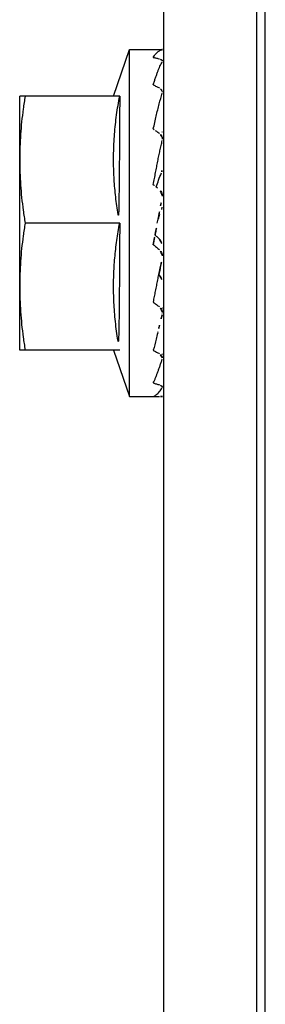
# Model space of a CAD drawing. Extents: x 432 to 212114, y 328 to 7652228.
# Drawn here: x 211638 to 211638, y 7651441 to 7651441 of the extents above; entities that cross this region are included whole.
import ezdxf

# ---------------------------------------------------------------- set-up
doc = ezdxf.new("R2010")
doc.units = 0
doc.header["$MEASUREMENT"] = 0
doc.layers.add('ARQ-pisos e azulejos', color=8, linetype='CONTINUOUS')

msp = doc.modelspace()

# ---------------------------------------------------------------- linework, layer by layer
at = {"layer": 'ARQ-pisos e azulejos'}
for p, q in [((211638.2053016779, 7651441.079778726, 1.060455500288794e-05), (211638.2053265333, 7651440.691412484, 1.060455500288794e-05)), ((211638.1993030452, 7651441.0584121, 1.060455500288794e-05), (211638.1993162962, 7651440.851354879, 1.060455500288794e-05)), ((211638.2048032192, 7651441.055675119, 1.060455500288794e-05), (211638.2048622609, 7651440.133162454, 1.060455500288794e-05)), ((211638.1963556235, 7651441.046354693, 1.060455500288794e-05), (211638.1973036413, 7651441.049104751, 1.060455500288794e-05)), ((211638.1973036413, 7651441.049104751, 1.060455500288794e-05), (211638.1992075931, 7651441.049104874, 1.060455500288794e-05)), ((211638.1973049529, 7651441.028604751, 1.060455500288794e-05), (211638.1973036413, 7651441.049104751, 1.060455500288794e-05)), ((211638.1967157329, 7651441.046354714, 1.060455500288794e-05), (211638.190803817, 7651441.046354335, 1.060455500288794e-05)), ((211638.1908047766, 7651441.031354335, 1.060455500288794e-05), (211638.190803817, 7651441.046354335, 1.060455500288794e-05)), ((211638.1992410089, 7651441.043854875, 1.060455500288794e-05), (211638.1993039767, 7651441.04385488, 1.060455500288794e-05)), ((211638.1992102803, 7651441.039786022, 1.060455500288794e-05), (211638.199183638, 7651441.039666516, 1.060455500288794e-05)), ((211638.1989401669, 7651441.038854857, 1.060455500288794e-05), (211638.1989842971, 7651441.039089204, 1.060455500288794e-05)), ((211638.1967162123, 7651441.038854714, 1.060455500288794e-05), (211638.1911288589, 7651441.038854357, 1.060455500288794e-05)), ((211638.1992429289, 7651441.033854875, 1.060455500288794e-05), (211638.199304617, 7651441.033854879, 1.060455500288794e-05)), ((211638.1967166935, 7651441.031354714, 1.060455500288794e-05), (211638.1908047766, 7651441.031354335, 1.060455500288794e-05)), ((211638.1963565822, 7651441.031354688, 1.060455500288794e-05), (211638.1973049529, 7651441.028604751, 1.060455500288794e-05)), ((211638.1973049529, 7651441.028604751, 1.060455500288794e-05), (211638.1990687051, 7651441.028604864, 1.060455500288794e-05))]:
    msp.add_line(p, q, dxfattribs=at)
for points, start_tangent, end_tangent in [([(211638.1987036705, 7651441.048649028, 1.060455500288794e-05), (211638.1987707786, 7651441.04875105, 1.060455500288794e-05), (211638.1988371339, 7651441.048838967, 1.060455500288794e-05), (211638.198902944, 7651441.048913322, 1.060455500288794e-05), (211638.1989683961, 7651441.04897465, 1.060455500288794e-05), (211638.199033685, 7651441.049023504, 1.060455500288794e-05), (211638.1990992294, 7651441.049060537, 1.060455500288794e-05), (211638.1991656386, 7651441.049086289, 1.060455500288794e-05), (211638.1992336292, 7651441.04910103, 1.060455500288794e-05)], (0.5259400358356755, 0.8505216509326313), (0.9911484856774311, 0.1327579727900936)), ([(211638.1992430929, 7651441.049104073, 1.060455500288794e-05), (211638.1992165488, 7651441.049104858, 1.060455500288794e-05), (211638.1992097105, 7651441.049104585, 1.060455500288794e-05)], (0.7700592779898269, 0.6379723413924675), (-0.9993284008688768, -0.03664351534519869)), ([(211638.1987036705, 7651441.048649028, 1.060455500288794e-05), (211638.1988855029, 7651441.048602358, 1.060455500288794e-05), (211638.1990674285, 7651441.048553476, 1.060455500288794e-05)], (0.9699989393992609, -0.243109147430345), (0.9642756756685299, -0.2649007763559802)), ([(211638.1987037745, 7651441.047024557, 1.060455500288794e-05), (211638.198770876, 7651441.047241122, 1.060455500288794e-05), (211638.1988372238, 7651441.047443549, 1.060455500288794e-05), (211638.1989030269, 7651441.047632177, 1.060455500288794e-05), (211638.1989684709, 7651441.047807342, 1.060455500288794e-05), (211638.1990337535, 7651441.04796944, 1.060455500288794e-05), (211638.1990992904, 7651441.048119371, 1.060455500288794e-05), (211638.1991656908, 7651441.048258259, 1.060455500288794e-05), (211638.1992336746, 7651441.048387097, 1.060455500288794e-05)], (0.2890373920099476, 0.9573178082643654), (0.4861952533539418, 0.8738502020461498)), ([(211638.1992416397, 7651441.04844028, 1.060455500288794e-05), (211638.1992163778, 7651441.048480833, 1.060455500288794e-05), (211638.199156173, 7651441.048521201, 1.060455500288794e-05), (211638.1990674247, 7651441.048553476, 1.060455500288794e-05)], (-0.2535364299132438, 0.967325838953373), (-0.964275675581764, 0.2649007766718193)), ([(211638.1992433464, 7651441.048430615, 1.060455500288794e-05), (211638.1992427162, 7651441.048435344, 1.060455500288794e-05), (211638.1992416397, 7651441.04844028, 1.060455500288794e-05)], (-0.09339942229424816, 0.9956287199127504), (-0.2535364302270854, 0.9673258388711152)), ([(211638.1992436142, 7651441.048423173, 1.060455500288794e-05), (211638.1992433464, 7651441.048430615, 1.060455500288794e-05)], (0.02007715561802745, 0.9997984335966376), (-0.09339942391669745, 0.9956287197605487)), ([(211638.1987037745, 7651441.047024557, 1.060455500288794e-05), (211638.1988856082, 7651441.046930323, 1.060455500288794e-05), (211638.1990675381, 7651441.046834254, 1.060455500288794e-05)], (0.8896344207673477, -0.4566734034142417), (0.8824890122170426, -0.470333013211054)), ([(211638.1987039407, 7651441.0444147, 1.060455500288794e-05), (211638.1988765453, 7651441.045180229, 1.060455500288794e-05), (211638.1990545414, 7651441.045894471, 1.060455500288794e-05), (211638.1992337948, 7651441.046523443, 1.060455500288794e-05)], (0.2120879329741531, 0.9772505864345908), (0.2945649222161736, 0.9556314700760854)), ([(211638.1992312744, 7651441.046662332, 1.060455500288794e-05), (211638.1992167038, 7651441.04669538, 1.060455500288794e-05), (211638.1991563286, 7651441.0467721, 1.060455500288794e-05), (211638.1990675353, 7651441.046834257, 1.060455500288794e-05)], (-0.3330554107577194, 0.9429072559721909), (-0.8824890122488814, 0.4703330131513143)), ([(211638.1992359449, 7651441.046647544, 1.060455500288794e-05), (211638.1992312744, 7651441.046662332, 1.060455500288794e-05)], (-0.2687427034803641, 0.9632120012365223), (-0.3330554113284633, 0.9429072557705919)), ([(211638.199243899, 7651441.046588256, 1.060455500288794e-05), (211638.1992428706, 7651441.046610952, 1.060455500288794e-05), (211638.1992359449, 7651441.046647544, 1.060455500288794e-05)], (0.007863638440392371, 0.9999690811172511), (-0.2687427052769513, 0.9632120007352621)), ([(211638.1911283796, 7651441.046354357, 1.060455500288794e-05), (211638.1910100805, 7651441.045596528, 1.060455500288794e-05), (211638.1909192734, 7651441.044844065, 1.060455500288794e-05), (211638.190855026, 7651441.044095309, 1.060455500288794e-05), (211638.1908167415, 7651441.043349085, 1.060455500288794e-05), (211638.1908040576, 7651441.042604336, 1.060455500288794e-05)], (-0.1714355338143465, -0.9851953398924451), (6.399917332074093e-05, -0.9999999979520531)), ([(211638.1967157329, 7651441.046354714, 1.060455500288794e-05), (211638.1966177096, 7651441.045806673, 1.060455500288794e-05), (211638.1965335843, 7651441.045244978, 1.060455500288794e-05), (211638.1964651067, 7651441.044676355, 1.060455500288794e-05), (211638.196413242, 7651441.044107203, 1.060455500288794e-05), (211638.1963782836, 7651441.04354467, 1.060455500288794e-05), (211638.196359733, 7651441.042996046, 1.060455500288794e-05), (211638.1963563591, 7651441.042466228, 1.060455500288794e-05), (211638.1963668053, 7651441.041950076, 1.060455500288794e-05), (211638.1963908056, 7651441.04143417, 1.060455500288794e-05), (211638.1964286569, 7651441.040915287, 1.060455500288794e-05), (211638.1964801836, 7651441.040397604, 1.060455500288794e-05), (211638.1965452539, 7651441.039881968, 1.060455500288794e-05), (211638.19662389, 7651441.039367875, 1.060455500288794e-05), (211638.1967162123, 7651441.038854714, 1.060455500288794e-05)], (-0.1898147086225879, -0.98181993073604), (0.1899403783952426, -0.9817956267243568)), ([(211638.1987039407, 7651441.0444147, 1.060455500288794e-05), (211638.1988148784, 7651441.044335262, 1.060455500288794e-05)], (0.8138055948377869, -0.5811372073879936), (0.81229968792554, -0.583240273811806)), ([(211638.1988148784, 7651441.044335262, 1.060455500288794e-05), (211638.1988857788, 7651441.044284266, 1.060455500288794e-05), (211638.1990677112, 7651441.044152601, 1.060455500288794e-05)], (0.8122996879213515, -0.5832402738176397), (0.8088741884105303, -0.5879817576449171)), ([(211638.1992161965, 7651441.043966158, 1.060455500288794e-05), (211638.1991564528, 7651441.044068147, 1.060455500288794e-05), (211638.1990677065, 7651441.044152603, 1.060455500288794e-05)], (-0.3734685703301141, 0.9276428337326715), (-0.8088741883506589, 0.5879817577272811)), ([(211638.199233941, 7651441.044221062, 1.060455500288794e-05), (211638.1992210294, 7651441.044274854, 1.060455500288794e-05)], (-0.2335333094804034, 0.9723488023148538), (-0.2333040674331595, 0.972403831810192)), ([(211638.1987041507, 7651441.041134241, 1.060455500288794e-05), (211638.1987712435, 7651441.041490862, 1.060455500288794e-05), (211638.1988375836, 7651441.041838197, 1.060455500288794e-05), (211638.1989033754, 7651441.04217608, 1.060455500288794e-05), (211638.19896881, 7651441.042504354, 1.060455500288794e-05), (211638.1990340821, 7651441.042822985, 1.060455500288794e-05), (211638.199099608, 7651441.043133027, 1.060455500288794e-05), (211638.1991659994, 7651441.043436311, 1.060455500288794e-05), (211638.1992339719, 7651441.043734837, 1.060455500288794e-05)], (0.1838116794254936, 0.9829614776311327), (0.226516719649197, 0.974007277036146)), ([(211638.1992427579, 7651441.043854916, 1.060455500288794e-05), (211638.1992166529, 7651441.043965021, 1.060455500288794e-05), (211638.1992161965, 7651441.043966158, 1.060455500288794e-05)], (-0.08426098522040917, 0.996443719619772), (-0.373468569718481, 0.9276428339789148)), ([(211638.1992440813, 7651441.043819132, 1.060455500288794e-05), (211638.1992430081, 7651441.043851785, 1.060455500288794e-05), (211638.1992427579, 7651441.043854916, 1.060455500288794e-05)], (0.0099215153298944, 0.9999507805555028), (-0.08426098360387378, 0.9964437197564688)), ([(211638.1908040576, 7651441.042604336, 1.060455500288794e-05), (211638.190816836, 7651441.041859587, 1.060455500288794e-05), (211638.1908552163, 7651441.041113367, 1.060455500288794e-05), (211638.1909195596, 7651441.040364621, 1.060455500288794e-05), (211638.191010464, 7651441.039612169, 1.060455500288794e-05), (211638.1911288589, 7651441.038854357, 1.060455500288794e-05)], (6.399917332074093e-05, -0.9999999979520531), (0.17156163578435, -0.9851733883570943)), ([(211638.1988762619, 7651441.040991222, 1.060455500288794e-05), (211638.199018487, 7651441.041391054, 1.060455500288794e-05), (211638.1991835007, 7651441.041823299, 1.060455500288794e-05)], (0.3272145443334775, 0.9449500738010634), (0.3707440390288295, 0.9287350846848577)), ([(211638.1992121485, 7651441.041959135, 1.060455500288794e-05), (211638.1992097983, 7651441.041926881, 1.060455500288794e-05), (211638.1991835007, 7651441.041823299, 1.060455500288794e-05)], (-0.03095533452999152, -0.9995207688007971), (-0.3707647045618639, -0.9287268348934223)), ([(211638.1987041507, 7651441.041134241, 1.060455500288794e-05), (211638.1988766663, 7651441.04099109, 1.060455500288794e-05)], (0.7699609690318066, -0.6380909858065713), (0.7691620804969342, -0.6390537488549987)), ([(211638.1988766663, 7651441.04099109, 1.060455500288794e-05), (211638.1988859899, 7651441.040983343, 1.060455500288794e-05), (211638.199067923, 7651441.040831962, 1.060455500288794e-05)], (0.7691620804370067, -0.6390537489271279), (0.7682783492902897, -0.6401159098255471)), ([(211638.1992441324, 7651441.040443237, 1.060455500288794e-05), (211638.1992432625, 7651441.040488941, 1.060455500288794e-05), (211638.1992170922, 7651441.04061724, 1.060455500288794e-05), (211638.1991567151, 7651441.040735279, 1.060455500288794e-05), (211638.1990679193, 7651441.040831965, 1.060455500288794e-05)], (0.02777145692438197, 0.9996142987074056), (-0.7682783492350939, 0.6401159098917941)), ([(211638.1991356208, 7651441.03987076, 1.060455500288794e-05), (211638.1992341881, 7651441.040357641, 1.060455500288794e-05)], (0.1947128252357841, 0.9808602936650558), (0.2024592618545683, 0.9792906857972783)), ([(211638.1989843306, 7651441.039089197, 1.060455500288794e-05), (211638.1990377507, 7651441.03936927, 1.060455500288794e-05), (211638.1991356208, 7651441.03987076, 1.060455500288794e-05)], (0.1861074019924022, 0.9825294066457446), (0.1947128251930873, 0.9808602936735316)), ([(211638.1989843306, 7651441.039089197, 1.060455500288794e-05), (211638.1990185097, 7651441.039190833, 1.060455500288794e-05), (211638.199183638, 7651441.039666516, 1.060455500288794e-05)], (0.3174439132994516, 0.9482770491312812), (0.336993213324658, 0.9415070760079937)), ([(211638.1911288589, 7651441.038854357, 1.060455500288794e-05), (211638.1910105599, 7651441.038096528, 1.060455500288794e-05), (211638.1909197527, 7651441.037344065, 1.060455500288794e-05), (211638.1908555072, 7651441.03659531, 1.060455500288794e-05), (211638.1908172209, 7651441.035849085, 1.060455500288794e-05), (211638.1908045369, 7651441.035104336, 1.060455500288794e-05)], (-0.1714355338143465, -0.9851953398924451), (6.399917332074093e-05, -0.9999999979520531)), ([(211638.1967162123, 7651441.038854714, 1.060455500288794e-05), (211638.1966239536, 7651441.038341529, 1.060455500288794e-05), (211638.1965453804, 7651441.037827407, 1.060455500288794e-05), (211638.1964803764, 7651441.037311745, 1.060455500288794e-05), (211638.1964289155, 7651441.036794045, 1.060455500288794e-05), (211638.1963911331, 7651441.036275154, 1.060455500288794e-05), (211638.1963671991, 7651441.03575924, 1.060455500288794e-05), (211638.19635682, 7651441.03524308, 1.060455500288794e-05), (211638.1963602643, 7651441.034713262, 1.060455500288794e-05), (211638.1963788866, 7651441.034164649, 1.060455500288794e-05), (211638.196413919, 7651441.033602132, 1.060455500288794e-05), (211638.196465854, 7651441.033033004, 1.060455500288794e-05), (211638.1965344058, 7651441.032464404, 1.060455500288794e-05), (211638.1966186014, 7651441.03190273, 1.060455500288794e-05), (211638.1967166935, 7651441.031354714, 1.060455500288794e-05)], (-0.1898147086209606, -0.9818199307363548), (0.1899403783936159, -0.9817956267246717)), ([(211638.1988081398, 7651441.038143447, 1.060455500288794e-05), (211638.198860734, 7651441.038428353, 1.060455500288794e-05), (211638.1989401669, 7651441.038854857, 1.060455500288794e-05)], (0.1811096048842437, 0.9834629179682749), (0.1843458295940653, 0.9828614424786821)), ([(211638.1987043778, 7651441.037578853, 1.060455500288794e-05), (211638.1987822569, 7651441.03800277, 1.060455500288794e-05), (211638.1988081398, 7651441.038143447, 1.060455500288794e-05)], (0.1807182779432141, 0.9835349022872749), (0.1811096048450039, 0.9834629179755008)), ([(211638.198808165, 7651441.0381434, 1.060455500288794e-05), (211638.1988700021, 7651441.038091146, 1.060455500288794e-05), (211638.199036117, 7651441.037951137, 1.060455500288794e-05)], (0.7635784800129706, -0.6457150337889633), (0.7652386186175475, -0.643746733254864)), ([(211638.1990361273, 7651441.037951129, 1.060455500288794e-05), (211638.1991174009, 7651441.037864291, 1.060455500288794e-05), (211638.1991761732, 7651441.037759565, 1.060455500288794e-05), (211638.1992074957, 7651441.037645485, 1.060455500288794e-05), (211638.199211016, 7651441.037614697, 1.060455500288794e-05)], (0.765238618723937, -0.6437467331283951), (0.08159126673765528, -0.9966658743993122)), ([(211638.1987043778, 7651441.037578853, 1.060455500288794e-05), (211638.1988862171, 7651441.037425692, 1.060455500288794e-05), (211638.1990681499, 7651441.037272856, 1.060455500288794e-05)], (0.7644216960681665, -0.6447165815924611), (0.7660995017471313, -0.6427219876609149)), ([(211638.199244384, 7651441.036910215, 1.060455500288794e-05), (211638.1992434917, 7651441.036929525, 1.060455500288794e-05), (211638.1992173203, 7651441.037057457, 1.060455500288794e-05), (211638.1991569428, 7651441.037175669, 1.060455500288794e-05), (211638.1990681462, 7651441.037272859, 1.060455500288794e-05)], (-0.0261039523266912, 0.9996592337756535), (-0.76609950177454, 0.6427219876282456)), ([(211638.1990320201, 7651441.035807291, 1.060455500288794e-05), (211638.1990345322, 7651441.035819802, 1.060455500288794e-05), (211638.1991000559, 7651441.036144885, 1.060455500288794e-05), (211638.1991664447, 7651441.036470656, 1.060455500288794e-05), (211638.1992344176, 7651441.036799188, 1.060455500288794e-05)], (0.1967553326611799, 0.9804526194923389), (0.2043437953435172, 0.9788991844437339)), ([(211638.1987120835, 7651441.034213936, 1.060455500288794e-05), (211638.1987716913, 7651441.034507182, 1.060455500288794e-05), (211638.1988380315, 7651441.034836905, 1.060455500288794e-05), (211638.1989038233, 7651441.035165946, 1.060455500288794e-05), (211638.1989692587, 7651441.035493729, 1.060455500288794e-05), (211638.1990320201, 7651441.035807291, 1.060455500288794e-05)], (0.2003919393884534, 0.9797158111555284), (0.1967553324981337, 0.9804526195250585)), ([(211638.1990362649, 7651441.035804093, 1.060455500288794e-05), (211638.1991177219, 7651441.035726644, 1.060455500288794e-05), (211638.1991765291, 7651441.035633805, 1.060455500288794e-05), (211638.1992076966, 7651441.035533712, 1.060455500288794e-05), (211638.1992125847, 7651441.035483869, 1.060455500288794e-05)], (0.7999594867318618, -0.6000540138918304), (0.02994062751398101, -0.9995516789161377)), ([(211638.1908045369, 7651441.035104336, 1.060455500288794e-05), (211638.1908173163, 7651441.034359587, 1.060455500288794e-05), (211638.1908556975, 7651441.033613368, 1.060455500288794e-05), (211638.1909200398, 7651441.032864621, 1.060455500288794e-05), (211638.1910109442, 7651441.03211217, 1.060455500288794e-05), (211638.1911293392, 7651441.031354357, 1.060455500288794e-05)], (6.399917332074093e-05, -0.9999999979520531), (0.17156163578435, -0.9851733883570943)), ([(211638.1987045969, 7651441.034177369, 1.060455500288794e-05), (211638.1987120835, 7651441.034213936, 1.060455500288794e-05)], (0.200728957396894, 0.9796468167979502), (0.2003919403764669, 0.9797158109534394)), ([(211638.1987045969, 7651441.034177369, 1.060455500288794e-05), (211638.1988864349, 7651441.034040418, 1.060455500288794e-05), (211638.1990683651, 7651441.033904563, 1.060455500288794e-05)], (0.7975634776556015, -0.6032350280859883), (0.8024845329720881, -0.5966729207367886)), ([(211638.199244737, 7651441.033577763, 1.060455500288794e-05), (211638.1992436683, 7651441.033602783, 1.060455500288794e-05), (211638.1992173503, 7651441.033714931, 1.060455500288794e-05), (211638.1991571268, 7651441.033818634, 1.060455500288794e-05), (211638.1990683623, 7651441.033904566, 1.060455500288794e-05)], (-0.008620266305832552, 0.9999628448141545), (-0.802484532876753, 0.5966729208650078)), ([(211638.1992186069, 7651441.0334219, 1.060455500288794e-05), (211638.1990730822, 7651441.032813936, 1.060455500288794e-05)], (-0.2331298048916576, -0.9724456252517046), (-0.2332445322819289, -0.9724181138587374)), ([(211638.1992346281, 7651441.033488687, 1.060455500288794e-05), (211638.1992186069, 7651441.0334219, 1.060455500288794e-05)], (-0.2334088493455173, -0.9723786860309124), (-0.2331298053080284, -0.9724456251518857)), ([(211638.1990730822, 7651441.032813936, 1.060455500288794e-05), (211638.1990531961, 7651441.0327311, 1.060455500288794e-05), (211638.1989788682, 7651441.032423246, 1.060455500288794e-05)], (-0.2332445323408645, -0.9724181138446011), (-0.2360239653258472, -0.9717472345172192)), ([(211638.1989638535, 7651441.03236152, 1.060455500288794e-05), (211638.1988738732, 7651441.031996186, 1.060455500288794e-05), (211638.1987047781, 7651441.031340055, 1.060455500288794e-05)], (-0.2366950183630262, -0.9715839996017469), (-0.2589646732203308, -0.9658867935860226)), ([(211638.1989788682, 7651441.032423246, 1.060455500288794e-05), (211638.1989638535, 7651441.03236152, 1.060455500288794e-05)], (-0.2360239652881057, -0.9717472345263862), (-0.2366950183164458, -0.9715839996130947)), ([(211638.1987047781, 7651441.031340055, 1.060455500288794e-05), (211638.1988866138, 7651441.031235837, 1.060455500288794e-05), (211638.1990685444, 7651441.031133351, 1.060455500288794e-05)], (0.8657600054121698, -0.5004594019785427), (0.873092301361115, -0.4875549541374312)), ([(211638.1987049022, 7651441.029409137, 1.060455500288794e-05), (211638.1987720087, 7651441.029557821, 1.060455500288794e-05), (211638.1988383593, 7651441.029715654, 1.060455500288794e-05), (211638.198904163, 7651441.029881892, 1.060455500288794e-05), (211638.1989696072, 7651441.030055811, 1.060455500288794e-05), (211638.1990348887, 7651441.030236757, 1.060455500288794e-05), (211638.1991004217, 7651441.030424773, 1.060455500288794e-05), (211638.1991668189, 7651441.030620602, 1.060455500288794e-05), (211638.1992303691, 7651441.030811961, 1.060455500288794e-05)], (0.4250703179448054, 0.9051603309924176), (0.3128477936831617, 0.9498032733085195)), ([(211638.1992448889, 7651441.030889312, 1.060455500288794e-05), (211638.1992438755, 7651441.030908676, 1.060455500288794e-05), (211638.1992177077, 7651441.030991491, 1.060455500288794e-05), (211638.1991573339, 7651441.031068969, 1.060455500288794e-05), (211638.1990685406, 7651441.031133353, 1.060455500288794e-05)], (-0.003499555626928317, 0.9999938765364589), (-0.8730923013232755, 0.4875549542051945)), ([(211638.1992303691, 7651441.030811961, 1.060455500288794e-05), (211638.199234799, 7651441.030825417, 1.060455500288794e-05)], (0.3128477917360559, 0.949803273949861), (0.3125667388627794, 0.9498958015259816)), ([(211638.199244891, 7651441.031121496, 1.060455500288794e-05), (211638.199243864, 7651441.031098799, 1.060455500288794e-05), (211638.1992437073, 7651441.031097293, 1.060455500288794e-05)], (0.007991620350481588, -0.9999680664922127), (-0.1064136280811539, -0.9943219497519937)), ([(211638.1987049022, 7651441.029409137, 1.060455500288794e-05), (211638.1988867339, 7651441.029350221, 1.060455500288794e-05), (211638.1990686625, 7651441.029293466, 1.060455500288794e-05)], (0.9496187575933405, -0.3134074268853254), (0.9562464587738849, -0.2925623182886091)), ([(211638.1987049515, 7651441.02861751, 1.060455500288794e-05), (211638.1988734249, 7651441.028704095, 1.060455500288794e-05), (211638.199052155, 7651441.028878787, 1.060455500288794e-05), (211638.1992349083, 7651441.029130627, 1.060455500288794e-05)], (0.9647979798041613, 0.2629921256726324), (0.5431992012141964, 0.8396038517064222)), ([(211638.1992447218, 7651441.02916305, 1.060455500288794e-05), (211638.1992439504, 7651441.029173627, 1.060455500288794e-05), (211638.1992176256, 7651441.029217147, 1.060455500288794e-05), (211638.1991574136, 7651441.029258458, 1.060455500288794e-05), (211638.1990686579, 7651441.029293467, 1.060455500288794e-05)], (0.02028114805132539, 0.9997943163639811), (-0.956246458715892, 0.2925623184781598)), ([(211638.1992448388, 7651441.029286578, 1.060455500288794e-05), (211638.199244572, 7651441.02927913, 1.060455500288794e-05)], (0.02020504782126721, -0.9997958571841256), (-0.09337483252224368, -0.9956310263603899)), ([(211638.1987049515, 7651441.02861751, 1.060455500288794e-05), (211638.198886782, 7651441.028611003, 1.060455500288794e-05), (211638.1990687056, 7651441.028606827, 1.060455500288794e-05)], (0.9991112346031426, -0.0421514043631375), (0.9998629808945899, -0.01655353245037623)), ([(211638.1992110221, 7651441.028605162, 1.060455500288794e-05), (211638.1991574911, 7651441.028605379, 1.060455500288794e-05), (211638.1990687009, 7651441.028606827, 1.060455500288794e-05)], (-0.9993331089494936, 0.03651489226795161), (-0.9998629808959905, 0.01655353236577968)), ([(211638.1992444045, 7651441.028605679, 1.060455500288794e-05), (211638.1992178604, 7651441.028604888, 1.060455500288794e-05), (211638.1992110221, 7651441.028605162, 1.060455500288794e-05)], (0.7701419355095782, -0.6378725571535124), (-0.999333108951912, 0.03651489220176363))]:
    msp.add_spline(points, degree=3, dxfattribs=dict(at, start_tangent=start_tangent, end_tangent=end_tangent))

doc.saveas('drawing.dxf')
